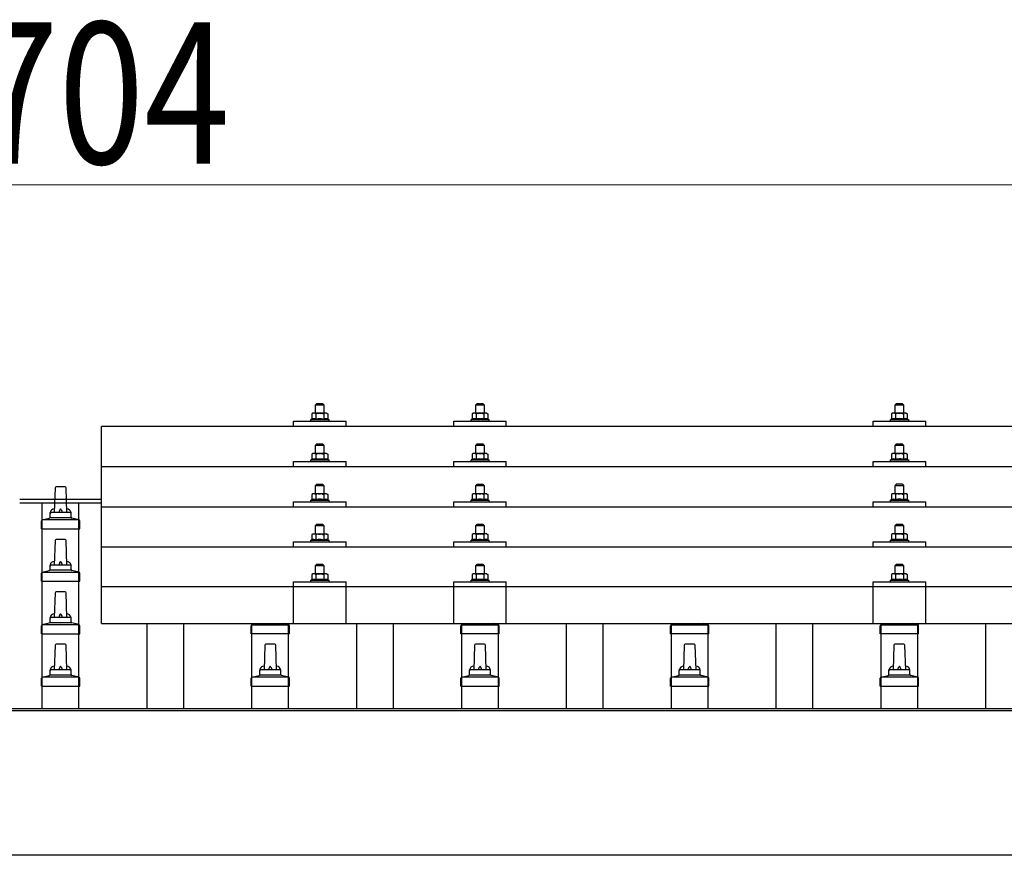
# Model space of a CAD drawing. Units: millimetres. Extents: x 0 to 25230, y 0 to 17820.
# Drawn here: x 4688 to 5627, y 5816 to 6613 of the extents above; entities that cross this region are included whole.
import ezdxf

# ---------------------------------------------------------------- set-up
doc = ezdxf.new("R2010")
doc.units = ezdxf.units.MM
for name, color, linetype, lineweight in [('YKK_13', 4, 'Continuous', 30), ('YKK_A1', 4, 'Continuous', 30), ('YKK_D', 6, 'Continuous', 13)]:
    doc.layers.add(name, color=color, linetype=linetype, lineweight=lineweight)
doc.styles.add('text-b', font='extslim2.shx', dxfattribs={"width": 0.8, "bigfont": 'extfont2.shx'})

msp = doc.modelspace()

# ---------------------------------------------------------------- linework, layer by layer
at = {"layer": 'YKK_13'}
for p, q in [((4971.62, 6246.48), (4970.62, 6245.48)), ((4970.62, 6245.48), (4978.62, 6245.48)), ((4970.62, 6237.48), (4970.62, 6245.48)), ((4977.62, 6246.48), (4971.62, 6246.48)), ((4977.62, 6246.48), (4978.62, 6245.48)), ((4978.62, 6245.48), (4978.62, 6237.48)), ((5124.42, 6246.5), (5123.42, 6245.5)), ((5123.42, 6245.5), (5131.42, 6245.5)), ((5123.42, 6237.5), (5123.42, 6245.5)), ((5130.42, 6246.5), (5124.42, 6246.5)), ((5130.42, 6246.5), (5131.42, 6245.5)), ((5131.42, 6245.5), (5131.42, 6237.5)), ((5524.42, 6246.57), (5523.42, 6245.57)), ((5523.42, 6245.57), (5531.42, 6245.57)), ((5523.42, 6237.57), (5523.42, 6245.57)), ((5530.42, 6246.57), (5524.42, 6246.57)), ((5530.42, 6246.57), (5531.42, 6245.57)), ((5531.42, 6245.57), (5531.42, 6237.57)), ((4968.12, 6237.48), (4967.12, 6236.9)), ((4967.73, 6237.22), (4967.12, 6236.9)), ((4967.12, 6236.9), (4967.12, 6231.89)), ((4981.12, 6237.48), (4968.12, 6237.48)), ((4970.87, 6236.9), (4970.24, 6237.22)), ((4970.87, 6236.9), (4971.58, 6237.09)), ((4970.87, 6236.9), (4970.87, 6231.89)), ((4973.53, 6237.43), (4974.62, 6237.48)), ((4974.62, 6237.48), (4975.39, 6237.46)), ((4977.34, 6237.17), (4978.37, 6236.9)), ((4978.37, 6236.9), (4979.01, 6237.22)), ((4978.37, 6236.9), (4978.37, 6231.89)), ((4981.12, 6237.48), (4982.13, 6236.9)), ((4981.52, 6237.22), (4982.13, 6236.9)), ((4982.13, 6236.9), (4982.13, 6231.89)), ((5120.92, 6237.5), (5119.91, 6236.92)), ((5120.52, 6237.25), (5119.91, 6236.92)), ((5119.91, 6236.92), (5119.91, 6231.91)), ((5133.92, 6237.5), (5120.92, 6237.5)), ((5123.66, 6236.92), (5123.03, 6237.25)), ((5123.66, 6236.92), (5124.38, 6237.12)), ((5123.66, 6236.92), (5123.66, 6231.91)), ((5126.32, 6237.46), (5127.42, 6237.5)), ((5127.42, 6237.5), (5128.19, 6237.48)), ((5130.14, 6237.19), (5131.17, 6236.92)), ((5131.17, 6236.92), (5131.8, 6237.25)), ((5131.17, 6236.92), (5131.17, 6231.91)), ((5133.92, 6237.5), (5134.92, 6236.92)), ((5134.31, 6237.25), (5134.92, 6236.92)), ((5134.92, 6236.92), (5134.92, 6231.91)), ((5520.92, 6237.57), (5519.91, 6236.99)), ((5520.52, 6237.31), (5519.91, 6236.99)), ((5519.91, 6236.99), (5519.91, 6231.98)), ((5533.92, 6237.57), (5520.92, 6237.57)), ((5523.66, 6236.99), (5523.03, 6237.31)), ((5523.66, 6236.99), (5524.38, 6237.18)), ((5523.66, 6236.99), (5523.66, 6231.98)), ((5526.32, 6237.52), (5527.42, 6237.57)), ((5527.42, 6237.57), (5528.19, 6237.55)), ((5530.14, 6237.26), (5531.17, 6236.99)), ((5531.17, 6236.99), (5531.8, 6237.31)), ((5531.17, 6236.99), (5531.17, 6231.98)), ((5533.92, 6237.57), (5534.92, 6236.99)), ((5534.31, 6237.31), (5534.92, 6236.99)), ((5534.92, 6236.99), (5534.92, 6231.98)), ((4949.62, 6224.95), (4949.62, 6229.98)), ((4949.62, 6229.98), (4999.62, 6229.98)), ((4967.12, 6231.89), (4966.12, 6231.48)), ((4966.12, 6229.98), (4966.12, 6231.48)), ((4966.12, 6231.48), (4983.12, 6231.48)), ((4967.67, 6232.1), (4967.12, 6231.89)), ((4970.87, 6231.89), (4970.36, 6232.08)), ((4970.87, 6231.89), (4971.64, 6232.04)), ((4977.53, 6232.05), (4978.37, 6231.89)), ((4978.37, 6231.89), (4978.88, 6232.08)), ((4981.57, 6232.1), (4982.13, 6231.89)), ((4982.13, 6231.89), (4983.12, 6231.48)), ((4983.12, 6231.48), (4983.12, 6229.98)), ((4999.62, 6224.95), (4999.62, 6229.98)), ((5102.42, 6224.95), (5102.42, 6229.98)), ((5102.42, 6229.98), (5152.42, 6229.98)), ((5119.91, 6231.91), (5118.92, 6231.5)), ((5118.92, 6230), (5118.92, 6231.5)), ((5118.92, 6231.5), (5135.92, 6231.5)), ((5120.46, 6232.12), (5119.91, 6231.91)), ((5123.66, 6231.91), (5123.15, 6232.11)), ((5123.66, 6231.91), (5124.43, 6232.06)), ((5130.33, 6232.08), (5131.17, 6231.91)), ((5131.17, 6231.91), (5131.68, 6232.11)), ((5134.37, 6232.12), (5134.92, 6231.91)), ((5134.92, 6231.91), (5135.92, 6231.5)), ((5135.92, 6231.5), (5135.92, 6230)), ((5152.42, 6224.95), (5152.42, 6229.98)), ((5502.42, 6224.95), (5502.42, 6229.98)), ((5502.42, 6229.98), (5552.42, 6229.98)), ((5519.91, 6231.98), (5518.92, 6231.57)), ((5518.92, 6230.07), (5518.92, 6231.57)), ((5518.92, 6231.57), (5535.92, 6231.57)), ((5520.46, 6232.19), (5519.91, 6231.98)), ((5523.66, 6231.98), (5523.15, 6232.17)), ((5523.66, 6231.98), (5524.43, 6232.13)), ((5530.33, 6232.14), (5531.17, 6231.98)), ((5531.17, 6231.98), (5531.68, 6232.17)), ((5534.37, 6232.19), (5534.92, 6231.98)), ((5534.92, 6231.98), (5535.92, 6231.57)), ((5535.92, 6231.57), (5535.92, 6230.07)), ((5552.42, 6224.95), (5552.42, 6229.98)), ((6488.42, 6224.95), (4766.42, 6224.95)), ((4766.42, 6037.08), (4766.42, 6224.95)), ((4971.62, 6208.06), (4970.62, 6207.06)), ((4970.62, 6207.06), (4978.62, 6207.06)), ((4970.62, 6199.06), (4970.62, 6207.06)), ((4977.62, 6208.06), (4971.62, 6208.06)), ((4977.62, 6208.06), (4978.62, 6207.06)), ((4978.62, 6207.06), (4978.62, 6199.06)), ((5124.42, 6208.09), (5123.42, 6207.09)), ((5123.42, 6207.09), (5131.42, 6207.09)), ((5123.42, 6199.09), (5123.42, 6207.09)), ((5130.42, 6208.09), (5124.42, 6208.09)), ((5130.42, 6208.09), (5131.42, 6207.09)), ((5131.42, 6207.09), (5131.42, 6199.09)), ((5524.42, 6208.15), (5523.42, 6207.15)), ((5523.42, 6207.15), (5531.42, 6207.15)), ((5523.42, 6199.15), (5523.42, 6207.15)), ((5530.42, 6208.15), (5524.42, 6208.15)), ((5530.42, 6208.15), (5531.42, 6207.15)), ((5531.42, 6207.15), (5531.42, 6199.15)), ((4968.12, 6199.06), (4967.12, 6198.48)), ((4967.73, 6198.81), (4967.12, 6198.48)), ((4967.12, 6198.48), (4967.12, 6193.47)), ((4981.12, 6199.06), (4968.12, 6199.06)), ((4970.87, 6198.48), (4970.24, 6198.81)), ((4970.87, 6198.48), (4971.58, 6198.68)), ((4970.87, 6198.48), (4970.87, 6193.47)), ((4973.53, 6199.02), (4974.62, 6199.06)), ((4974.62, 6199.06), (4975.39, 6199.04)), ((4977.34, 6198.75), (4978.37, 6198.48)), ((4978.37, 6198.48), (4979.01, 6198.81)), ((4978.37, 6198.48), (4978.37, 6193.47)), ((4981.12, 6199.06), (4982.13, 6198.48)), ((4981.52, 6198.81), (4982.13, 6198.48)), ((4982.13, 6198.48), (4982.13, 6193.47)), ((5120.92, 6199.09), (5119.91, 6198.51)), ((5120.52, 6198.83), (5119.91, 6198.51)), ((5119.91, 6198.51), (5119.91, 6193.5)), ((5133.92, 6199.09), (5120.92, 6199.09)), ((5123.66, 6198.51), (5123.03, 6198.83)), ((5123.66, 6198.51), (5124.38, 6198.7)), ((5123.66, 6198.51), (5123.66, 6193.5)), ((5126.32, 6199.04), (5127.42, 6199.09)), ((5127.42, 6199.09), (5128.19, 6199.07)), ((5130.14, 6198.78), (5131.17, 6198.51)), ((5131.17, 6198.51), (5131.8, 6198.83)), ((5131.17, 6198.51), (5131.17, 6193.5)), ((5133.92, 6199.09), (5134.92, 6198.51)), ((5134.31, 6198.83), (5134.92, 6198.51)), ((5134.92, 6198.51), (5134.92, 6193.5)), ((5520.92, 6199.15), (5519.91, 6198.57)), ((5520.52, 6198.9), (5519.91, 6198.57)), ((5519.91, 6198.57), (5519.91, 6193.56)), ((5533.92, 6199.15), (5520.92, 6199.15)), ((5523.66, 6198.57), (5523.03, 6198.9)), ((5523.66, 6198.57), (5524.38, 6198.76)), ((5523.66, 6198.57), (5523.66, 6193.56)), ((5526.32, 6199.11), (5527.42, 6199.15)), ((5527.42, 6199.15), (5528.19, 6199.13)), ((5530.14, 6198.84), (5531.17, 6198.57)), ((5531.17, 6198.57), (5531.8, 6198.9)), ((5531.17, 6198.57), (5531.17, 6193.56)), ((5533.92, 6199.15), (5534.92, 6198.57)), ((5534.31, 6198.9), (5534.92, 6198.57)), ((5534.92, 6198.57), (5534.92, 6193.56)), ((4949.62, 6186.53), (4949.62, 6191.56)), ((4949.62, 6191.56), (4999.62, 6191.56)), ((4967.12, 6193.47), (4966.12, 6193.06)), ((4966.12, 6191.56), (4966.12, 6193.06)), ((4966.12, 6193.06), (4983.12, 6193.06)), ((4967.67, 6193.68), (4967.12, 6193.47)), ((4970.87, 6193.47), (4970.36, 6193.67)), ((4970.87, 6193.47), (4971.64, 6193.62)), ((4977.53, 6193.64), (4978.37, 6193.47)), ((4978.37, 6193.47), (4978.88, 6193.67)), ((4981.57, 6193.68), (4982.13, 6193.47)), ((4982.13, 6193.47), (4983.12, 6193.06)), ((4983.12, 6193.06), (4983.12, 6191.56)), ((4999.62, 6186.53), (4999.62, 6191.56)), ((5102.42, 6186.53), (5102.42, 6191.56)), ((5102.42, 6191.56), (5152.42, 6191.56)), ((5119.91, 6193.5), (5118.92, 6193.09)), ((5118.92, 6191.59), (5118.92, 6193.09)), ((5118.92, 6193.09), (5135.92, 6193.09)), ((5120.46, 6193.71), (5119.91, 6193.5)), ((5123.66, 6193.5), (5123.15, 6193.69)), ((5123.66, 6193.5), (5124.43, 6193.65)), ((5130.33, 6193.66), (5131.17, 6193.5)), ((5131.17, 6193.5), (5131.68, 6193.69)), ((5134.37, 6193.71), (5134.92, 6193.5)), ((5134.92, 6193.5), (5135.92, 6193.09)), ((5135.92, 6193.09), (5135.92, 6191.59)), ((5152.42, 6186.53), (5152.42, 6191.56)), ((5502.42, 6186.53), (5502.42, 6191.56)), ((5502.42, 6191.56), (5552.42, 6191.56)), ((5519.91, 6193.56), (5518.92, 6193.15)), ((5518.92, 6191.65), (5518.92, 6193.15)), ((5518.92, 6193.15), (5535.92, 6193.15)), ((5520.46, 6193.77), (5519.91, 6193.56)), ((5523.66, 6193.56), (5523.15, 6193.76)), ((5523.66, 6193.56), (5524.43, 6193.71)), ((5530.33, 6193.72), (5531.17, 6193.56)), ((5531.17, 6193.56), (5531.68, 6193.76)), ((5534.37, 6193.77), (5534.92, 6193.56)), ((5534.92, 6193.56), (5535.92, 6193.15)), ((5535.92, 6193.15), (5535.92, 6191.65)), ((5552.42, 6186.53), (5552.42, 6191.56)), ((6488.42, 6186.53), (4766.42, 6186.53)), ((4971.62, 6169.72), (4970.62, 6168.72)), ((4977.62, 6169.72), (4971.62, 6169.72)), ((4977.62, 6169.72), (4978.62, 6168.72)), ((5124.42, 6169.74), (5123.42, 6168.74)), ((5130.42, 6169.74), (5124.42, 6169.74)), ((5130.42, 6169.74), (5131.42, 6168.74)), ((5524.42, 6169.8), (5523.42, 6168.8)), ((5530.42, 6169.8), (5524.42, 6169.8)), ((5530.42, 6169.8), (5531.42, 6168.8)), ((4722.14, 6166.28), (4721.42, 6142.75)), ((4731.69, 6167.25), (4723.14, 6167.25)), ((4733.42, 6142.75), (4732.69, 6166.28)), ((4968.12, 6160.72), (4967.12, 6160.14)), ((4967.73, 6160.46), (4967.12, 6160.14)), ((4967.12, 6160.14), (4967.12, 6155.13)), ((4981.12, 6160.72), (4968.12, 6160.72)), ((4970.87, 6160.14), (4970.24, 6160.46)), ((4970.62, 6168.72), (4978.62, 6168.72)), ((4970.62, 6160.72), (4970.62, 6168.72)), ((4970.87, 6160.14), (4971.58, 6160.33)), ((4970.87, 6160.14), (4970.87, 6155.13)), ((4973.53, 6160.67), (4974.62, 6160.72)), ((4974.62, 6160.72), (4975.39, 6160.7)), ((4977.34, 6160.41), (4978.37, 6160.14)), ((4978.37, 6160.14), (4979.01, 6160.46)), ((4978.37, 6160.14), (4978.37, 6155.13)), ((4978.62, 6168.72), (4978.62, 6160.72)), ((4981.12, 6160.72), (4982.13, 6160.14)), ((4981.52, 6160.46), (4982.13, 6160.14)), ((4982.13, 6160.14), (4982.13, 6155.13)), ((5120.92, 6160.74), (5119.91, 6160.16)), ((5120.52, 6160.49), (5119.91, 6160.16)), ((5119.91, 6160.16), (5119.91, 6155.15)), ((5133.92, 6160.74), (5120.92, 6160.74)), ((5123.66, 6160.16), (5123.03, 6160.49)), ((5123.42, 6168.74), (5131.42, 6168.74)), ((5123.42, 6160.74), (5123.42, 6168.74)), ((5123.66, 6160.16), (5124.38, 6160.36)), ((5123.66, 6160.16), (5123.66, 6155.15)), ((5126.32, 6160.7), (5127.42, 6160.74)), ((5127.42, 6160.74), (5128.19, 6160.72)), ((5130.14, 6160.43), (5131.17, 6160.16)), ((5131.17, 6160.16), (5131.8, 6160.49)), ((5131.17, 6160.16), (5131.17, 6155.15)), ((5131.42, 6168.74), (5131.42, 6160.74)), ((5133.92, 6160.74), (5134.92, 6160.16)), ((5134.31, 6160.49), (5134.92, 6160.16)), ((5134.92, 6160.16), (5134.92, 6155.15)), ((5520.92, 6160.8), (5519.91, 6160.22)), ((5520.52, 6160.55), (5519.91, 6160.22)), ((5519.91, 6160.22), (5519.91, 6155.22)), ((5533.92, 6160.8), (5520.92, 6160.8)), ((5523.66, 6160.22), (5523.03, 6160.55)), ((5523.42, 6168.8), (5531.42, 6168.8)), ((5523.42, 6160.8), (5523.42, 6168.8)), ((5523.66, 6160.22), (5524.38, 6160.42)), ((5523.66, 6160.22), (5523.66, 6155.22)), ((5526.32, 6160.76), (5527.42, 6160.8)), ((5527.42, 6160.8), (5528.19, 6160.78)), ((5530.14, 6160.5), (5531.17, 6160.22)), ((5531.17, 6160.22), (5531.8, 6160.55)), ((5531.17, 6160.22), (5531.17, 6155.22)), ((5531.42, 6168.8), (5531.42, 6160.8)), ((5533.92, 6160.8), (5534.92, 6160.22)), ((5534.31, 6160.55), (5534.92, 6160.22)), ((5534.92, 6160.22), (5534.92, 6155.22)), ((4949.62, 6148.19), (4949.62, 6153.22)), ((4949.62, 6153.22), (4999.62, 6153.22)), ((4967.12, 6155.13), (4966.12, 6154.72)), ((4966.12, 6153.22), (4966.12, 6154.72)), ((4966.12, 6154.72), (4983.12, 6154.72)), ((4967.67, 6155.34), (4967.12, 6155.13)), ((4970.87, 6155.13), (4970.36, 6155.32)), ((4970.87, 6155.13), (4971.64, 6155.28)), ((4977.53, 6155.29), (4978.37, 6155.13)), ((4978.37, 6155.13), (4978.88, 6155.32)), ((4981.57, 6155.34), (4982.13, 6155.13)), ((4982.13, 6155.13), (4983.12, 6154.72)), ((4983.12, 6154.72), (4983.12, 6153.22)), ((4999.62, 6148.19), (4999.62, 6153.22)), ((5102.42, 6148.19), (5102.42, 6153.22)), ((5102.42, 6153.22), (5152.42, 6153.22)), ((5119.91, 6155.15), (5118.92, 6154.74)), ((5118.92, 6153.24), (5118.92, 6154.74)), ((5118.92, 6154.74), (5135.92, 6154.74)), ((5120.46, 6155.36), (5119.91, 6155.15)), ((5123.66, 6155.15), (5123.15, 6155.35)), ((5123.66, 6155.15), (5124.43, 6155.3)), ((5130.33, 6155.32), (5131.17, 6155.15)), ((5131.17, 6155.15), (5131.68, 6155.35)), ((5134.37, 6155.36), (5134.92, 6155.15)), ((5134.92, 6155.15), (5135.92, 6154.74)), ((5135.92, 6154.74), (5135.92, 6153.24)), ((5152.42, 6148.19), (5152.42, 6153.22)), ((5502.42, 6148.19), (5502.42, 6153.22)), ((5502.42, 6153.22), (5552.42, 6153.22)), ((5519.91, 6155.22), (5518.92, 6154.8)), ((5518.92, 6153.3), (5518.92, 6154.8)), ((5518.92, 6154.8), (5535.92, 6154.8)), ((5520.46, 6155.42), (5519.91, 6155.22)), ((5523.66, 6155.22), (5523.15, 6155.41)), ((5523.66, 6155.22), (5524.43, 6155.37)), ((5530.33, 6155.38), (5531.17, 6155.22)), ((5531.17, 6155.22), (5531.68, 6155.41)), ((5534.37, 6155.42), (5534.92, 6155.22)), ((5534.92, 6155.22), (5535.92, 6154.8)), ((5535.92, 6154.8), (5535.92, 6153.3)), ((5552.42, 6148.19), (5552.42, 6153.22)), ((4717.42, 6138.54), (4717.42, 6142.75)), ((4736.42, 6142.75), (4718.42, 6142.75)), ((4737.42, 6138.54), (4737.42, 6142.75)), ((4766.42, 6148.19), (6488.42, 6148.19)), ((4709.17, 6127.25), (4709.17, 6134.96)), ((4745.28, 6135.75), (4709.55, 6135.75)), ((4709.93, 6135.94), (4716.65, 6137.57)), ((4737.8, 6137.75), (4717.03, 6137.75)), ((4744.9, 6135.94), (4738.18, 6137.57)), ((4745.67, 6127.25), (4745.67, 6134.96)), ((4709.17, 6127.25), (4745.67, 6127.25)), ((4968.12, 6122.37), (4967.12, 6121.79)), ((4981.12, 6122.37), (4968.12, 6122.37)), ((4971.62, 6131.37), (4970.62, 6130.37)), ((4970.62, 6130.37), (4978.62, 6130.37)), ((4970.62, 6122.37), (4970.62, 6130.37)), ((4977.62, 6131.37), (4971.62, 6131.37)), ((4973.53, 6122.33), (4974.62, 6122.37)), ((4974.62, 6122.37), (4975.39, 6122.35)), ((4977.62, 6131.37), (4978.62, 6130.37)), ((4978.62, 6130.37), (4978.62, 6122.37)), ((4981.12, 6122.37), (4982.13, 6121.79)), ((5120.92, 6122.4), (5119.91, 6121.81)), ((5133.92, 6122.4), (5120.92, 6122.4)), ((5124.42, 6131.4), (5123.42, 6130.4)), ((5123.42, 6130.4), (5131.42, 6130.4)), ((5123.42, 6122.4), (5123.42, 6130.4)), ((5130.42, 6131.4), (5124.42, 6131.4)), ((5126.32, 6122.35), (5127.42, 6122.4)), ((5127.42, 6122.4), (5128.19, 6122.38)), ((5130.42, 6131.4), (5131.42, 6130.4)), ((5131.42, 6130.4), (5131.42, 6122.4)), ((5133.92, 6122.4), (5134.92, 6121.81)), ((5520.92, 6122.46), (5519.91, 6121.88)), ((5533.92, 6122.46), (5520.92, 6122.46)), ((5524.42, 6131.46), (5523.42, 6130.46)), ((5523.42, 6130.46), (5531.42, 6130.46)), ((5523.42, 6122.46), (5523.42, 6130.46)), ((5530.42, 6131.46), (5524.42, 6131.46)), ((5526.32, 6122.42), (5527.42, 6122.46)), ((5527.42, 6122.46), (5528.19, 6122.44)), ((5530.42, 6131.46), (5531.42, 6130.46)), ((5531.42, 6130.46), (5531.42, 6122.46)), ((5533.92, 6122.46), (5534.92, 6121.88)), ((4722.14, 6116.28), (4721.42, 6092.75)), ((4731.69, 6117.25), (4723.14, 6117.25)), ((4733.42, 6092.75), (4732.69, 6116.28)), ((4949.62, 6109.84), (4949.62, 6114.87)), ((4949.62, 6114.87), (4999.62, 6114.87)), ((4967.12, 6116.78), (4966.12, 6116.37)), ((4966.12, 6114.87), (4966.12, 6116.37)), ((4966.12, 6116.37), (4983.12, 6116.37)), ((4967.73, 6122.12), (4967.12, 6121.79)), ((4967.12, 6121.79), (4967.12, 6116.78)), ((4967.67, 6116.99), (4967.12, 6116.78)), ((4970.87, 6121.79), (4970.24, 6122.12)), ((4970.87, 6116.78), (4970.36, 6116.98)), ((4970.87, 6121.79), (4971.58, 6121.99)), ((4970.87, 6121.79), (4970.87, 6116.78)), ((4970.87, 6116.78), (4971.64, 6116.93)), ((4977.34, 6122.06), (4978.37, 6121.79)), ((4977.53, 6116.95), (4978.37, 6116.78)), ((4978.37, 6121.79), (4979.01, 6122.12)), ((4978.37, 6121.79), (4978.37, 6116.78)), ((4978.37, 6116.78), (4978.88, 6116.98)), ((4981.52, 6122.12), (4982.13, 6121.79)), ((4981.57, 6116.99), (4982.13, 6116.78)), ((4982.13, 6121.79), (4982.13, 6116.78)), ((4982.13, 6116.78), (4983.12, 6116.37)), ((4983.12, 6116.37), (4983.12, 6114.87)), ((4999.62, 6109.84), (4999.62, 6114.87)), ((5102.42, 6109.84), (5102.42, 6114.87)), ((5102.42, 6114.87), (5152.42, 6114.87)), ((5119.91, 6116.81), (5118.92, 6116.4)), ((5118.92, 6114.9), (5118.92, 6116.4)), ((5118.92, 6116.4), (5135.92, 6116.4)), ((5120.52, 6122.14), (5119.91, 6121.81)), ((5119.91, 6121.81), (5119.91, 6116.81)), ((5120.46, 6117.02), (5119.91, 6116.81)), ((5123.66, 6121.81), (5123.03, 6122.14)), ((5123.66, 6116.81), (5123.15, 6117)), ((5123.66, 6121.81), (5124.38, 6122.01)), ((5123.66, 6121.81), (5123.66, 6116.81)), ((5123.66, 6116.81), (5124.43, 6116.96)), ((5130.14, 6122.09), (5131.17, 6121.81)), ((5130.33, 6116.97), (5131.17, 6116.81)), ((5131.17, 6121.81), (5131.8, 6122.14)), ((5131.17, 6121.81), (5131.17, 6116.81)), ((5131.17, 6116.81), (5131.68, 6117)), ((5134.31, 6122.14), (5134.92, 6121.81)), ((5134.37, 6117.02), (5134.92, 6116.81)), ((5134.92, 6121.81), (5134.92, 6116.81)), ((5134.92, 6116.81), (5135.92, 6116.4)), ((5135.92, 6116.4), (5135.92, 6114.9)), ((5152.42, 6109.84), (5152.42, 6114.87)), ((5502.42, 6109.84), (5502.42, 6114.87)), ((5502.42, 6114.87), (5552.42, 6114.87)), ((5519.91, 6116.87), (5518.92, 6116.46)), ((5518.92, 6114.96), (5518.92, 6116.46)), ((5518.92, 6116.46), (5535.92, 6116.46)), ((5520.52, 6122.2), (5519.91, 6121.88)), ((5519.91, 6121.88), (5519.91, 6116.87)), ((5520.46, 6117.08), (5519.91, 6116.87)), ((5523.66, 6121.88), (5523.03, 6122.21)), ((5523.66, 6116.87), (5523.15, 6117.07)), ((5523.66, 6121.88), (5524.38, 6122.07)), ((5523.66, 6121.88), (5523.66, 6116.87)), ((5523.66, 6116.87), (5524.43, 6117.02)), ((5530.14, 6122.15), (5531.17, 6121.88)), ((5530.33, 6117.03), (5531.17, 6116.87)), ((5531.17, 6121.88), (5531.8, 6122.21)), ((5531.17, 6121.88), (5531.17, 6116.87)), ((5531.17, 6116.87), (5531.68, 6117.07)), ((5534.31, 6122.2), (5534.92, 6121.88)), ((5534.37, 6117.08), (5534.92, 6116.87)), ((5534.92, 6121.88), (5534.92, 6116.87)), ((5534.92, 6116.87), (5535.92, 6116.46)), ((5535.92, 6116.46), (5535.92, 6114.96)), ((5552.42, 6109.84), (5552.42, 6114.87)), ((6488.42, 6109.84), (4766.42, 6109.84)), ((4709.17, 6077.25), (4709.17, 6084.96)), ((4745.28, 6085.75), (4709.55, 6085.75)), ((4709.93, 6085.94), (4716.65, 6087.57)), ((4737.8, 6087.75), (4717.03, 6087.75)), ((4717.42, 6088.54), (4717.42, 6092.75)), ((4736.42, 6092.75), (4718.42, 6092.75)), ((4737.42, 6088.54), (4737.42, 6092.75)), ((4744.9, 6085.94), (4738.18, 6087.57)), ((4745.67, 6077.25), (4745.67, 6084.96)), ((4971.62, 6093.29), (4970.62, 6092.29)), ((4970.62, 6092.29), (4978.62, 6092.29)), ((4970.62, 6084.29), (4970.62, 6092.29)), ((4977.62, 6093.29), (4971.62, 6093.29)), ((4977.62, 6093.29), (4978.62, 6092.29)), ((4978.62, 6092.29), (4978.62, 6084.29)), ((5124.42, 6093.31), (5123.42, 6092.31)), ((5123.42, 6092.31), (5131.42, 6092.31)), ((5123.42, 6084.31), (5123.42, 6092.31)), ((5130.42, 6093.31), (5124.42, 6093.31)), ((5130.42, 6093.31), (5131.42, 6092.31)), ((5131.42, 6092.31), (5131.42, 6084.31)), ((5524.42, 6093.37), (5523.42, 6092.37)), ((5523.42, 6092.37), (5531.42, 6092.37)), ((5523.42, 6084.37), (5523.42, 6092.37)), ((5530.42, 6093.37), (5524.42, 6093.37)), ((5530.42, 6093.37), (5531.42, 6092.37)), ((5531.42, 6092.37), (5531.42, 6084.37)), ((4709.17, 6077.25), (4745.67, 6077.25)), ((4949.62, 6037.08), (4949.62, 6076.79)), ((4949.62, 6076.79), (4999.62, 6076.79)), ((4967.12, 6078.7), (4966.12, 6078.29)), ((4966.12, 6076.79), (4966.12, 6078.29)), ((4966.12, 6078.29), (4983.12, 6078.29)), ((4968.12, 6084.29), (4967.12, 6083.7)), ((4967.73, 6084.03), (4967.12, 6083.7)), ((4967.12, 6083.7), (4967.12, 6078.7)), ((4967.67, 6078.91), (4967.12, 6078.7)), ((4981.12, 6084.29), (4968.12, 6084.29)), ((4970.87, 6083.7), (4970.24, 6084.03)), ((4970.87, 6078.7), (4970.36, 6078.89)), ((4970.87, 6083.7), (4971.58, 6083.9)), ((4970.87, 6083.7), (4970.87, 6078.7)), ((4970.87, 6078.7), (4971.64, 6078.85)), ((4973.53, 6084.24), (4974.62, 6084.29)), ((4974.62, 6084.29), (4975.39, 6084.27)), ((4977.34, 6083.98), (4978.37, 6083.7)), ((4977.53, 6078.86), (4978.37, 6078.7)), ((4978.37, 6083.7), (4979.01, 6084.03)), ((4978.37, 6083.7), (4978.37, 6078.7)), ((4978.37, 6078.7), (4978.88, 6078.89)), ((4981.12, 6084.29), (4982.13, 6083.7)), ((4981.52, 6084.03), (4982.13, 6083.7)), ((4981.57, 6078.91), (4982.13, 6078.7)), ((4982.13, 6083.7), (4982.13, 6078.7)), ((4982.13, 6078.7), (4983.12, 6078.29)), ((4983.12, 6078.29), (4983.12, 6076.79)), ((4999.63, 6037.08), (4999.62, 6076.79)), ((5102.42, 6037.08), (5102.42, 6076.79)), ((5102.42, 6076.79), (5152.42, 6076.79)), ((5119.91, 6078.72), (5118.92, 6078.31)), ((5118.92, 6076.81), (5118.92, 6078.31)), ((5118.92, 6078.31), (5135.92, 6078.31)), ((5120.92, 6084.31), (5119.91, 6083.73)), ((5120.52, 6084.06), (5119.91, 6083.73)), ((5119.91, 6083.73), (5119.91, 6078.72)), ((5120.46, 6078.93), (5119.91, 6078.72)), ((5133.92, 6084.31), (5120.92, 6084.31)), ((5123.66, 6083.73), (5123.03, 6084.06)), ((5123.66, 6078.72), (5123.15, 6078.92)), ((5123.66, 6083.73), (5124.38, 6083.92)), ((5123.66, 6083.73), (5123.66, 6078.72)), ((5123.66, 6078.72), (5124.43, 6078.87)), ((5126.32, 6084.27), (5127.42, 6084.31)), ((5127.42, 6084.31), (5128.19, 6084.29)), ((5130.14, 6084), (5131.17, 6083.73)), ((5130.33, 6078.88), (5131.17, 6078.72)), ((5131.17, 6083.73), (5131.8, 6084.06)), ((5131.17, 6083.73), (5131.17, 6078.72)), ((5131.17, 6078.72), (5131.68, 6078.92)), ((5133.92, 6084.31), (5134.92, 6083.73)), ((5134.31, 6084.06), (5134.92, 6083.73)), ((5134.37, 6078.93), (5134.92, 6078.72)), ((5134.92, 6083.73), (5134.92, 6078.72)), ((5134.92, 6078.72), (5135.92, 6078.31)), ((5135.92, 6078.31), (5135.92, 6076.81)), ((5152.42, 6037.08), (5152.42, 6076.79)), ((5502.42, 6037.08), (5502.42, 6076.79)), ((5502.42, 6076.79), (5552.42, 6076.79)), ((5519.91, 6078.79), (5518.92, 6078.37)), ((5518.92, 6076.87), (5518.92, 6078.37)), ((5518.92, 6078.37), (5535.92, 6078.37)), ((5520.92, 6084.37), (5519.91, 6083.79)), ((5520.52, 6084.12), (5519.91, 6083.79)), ((5519.91, 6083.79), (5519.91, 6078.79)), ((5520.46, 6078.99), (5519.91, 6078.79)), ((5533.92, 6084.37), (5520.92, 6084.37)), ((5523.66, 6083.79), (5523.03, 6084.12)), ((5523.66, 6078.79), (5523.15, 6078.98)), ((5523.66, 6083.79), (5524.38, 6083.99)), ((5523.66, 6083.79), (5523.66, 6078.79)), ((5523.66, 6078.79), (5524.43, 6078.94)), ((5526.32, 6084.33), (5527.42, 6084.37)), ((5527.42, 6084.37), (5528.19, 6084.35)), ((5530.14, 6084.07), (5531.17, 6083.79)), ((5530.33, 6078.95), (5531.17, 6078.79)), ((5531.17, 6083.79), (5531.8, 6084.12)), ((5531.17, 6083.79), (5531.17, 6078.79)), ((5531.17, 6078.79), (5531.68, 6078.98)), ((5533.92, 6084.37), (5534.92, 6083.79)), ((5534.31, 6084.12), (5534.92, 6083.79)), ((5534.37, 6078.99), (5534.92, 6078.79)), ((5534.92, 6083.79), (5534.92, 6078.79)), ((5534.92, 6078.79), (5535.92, 6078.37)), ((5535.92, 6078.37), (5535.92, 6076.87)), ((5552.42, 6037.08), (5552.42, 6076.79)), ((4722.14, 6066.28), (4721.42, 6042.75)), ((4731.69, 6067.25), (4723.14, 6067.25)), ((4733.42, 6042.75), (4732.69, 6066.28)), ((6488.42, 6072.08), (4766.42, 6072.08)), ((4717.42, 6038.54), (4717.42, 6042.75)), ((4736.42, 6042.75), (4718.42, 6042.75)), ((4737.42, 6038.54), (4737.42, 6042.75)), ((4709.17, 6027.25), (4709.17, 6034.96)), ((4745.28, 6035.75), (4709.55, 6035.75)), ((4709.93, 6035.94), (4716.65, 6037.57)), ((4737.8, 6037.75), (4717.03, 6037.75)), ((4744.9, 6035.94), (4738.18, 6037.57)), ((4745.67, 6027.25), (4745.67, 6034.96)), ((4766.42, 6037.08), (6488.42, 6037.08)), ((4909.17, 6027.25), (4909.17, 6034.96)), ((4909.55, 6035.75), (4945.28, 6035.75)), ((4909.93, 6035.94), (4914.66, 6037.08)), ((4944.9, 6035.94), (4940.18, 6037.08)), ((4945.67, 6027.25), (4945.67, 6034.96)), ((5109.17, 6027.25), (5109.17, 6034.96)), ((5109.55, 6035.75), (5145.28, 6035.75)), ((5109.93, 6035.94), (5114.66, 6037.08)), ((5144.9, 6035.94), (5140.18, 6037.08)), ((5145.67, 6027.25), (5145.67, 6034.96)), ((5309.17, 6027.25), (5309.17, 6034.96)), ((5309.55, 6035.75), (5345.28, 6035.75)), ((5309.93, 6035.94), (5314.66, 6037.08)), ((5344.9, 6035.94), (5340.18, 6037.08)), ((5345.67, 6027.25), (5345.67, 6034.96)), ((5509.17, 6027.25), (5509.17, 6034.96)), ((5509.55, 6035.75), (5545.28, 6035.75)), ((5509.93, 6035.94), (5514.66, 6037.08)), ((5544.9, 6035.94), (5540.18, 6037.08)), ((5545.67, 6027.25), (5545.67, 6034.96)), ((4709.17, 6027.25), (4745.67, 6027.25)), ((4945.67, 6027.25), (4909.17, 6027.25)), ((5145.67, 6027.25), (5109.17, 6027.25)), ((5345.67, 6027.25), (5309.17, 6027.25)), ((5545.67, 6027.25), (5509.17, 6027.25)), ((4722.14, 6016.28), (4721.42, 5992.75)), ((4731.69, 6017.25), (4723.14, 6017.25)), ((4733.42, 5992.75), (4732.69, 6016.28)), ((4922.14, 6016.28), (4921.42, 5992.75)), ((4931.69, 6017.25), (4923.14, 6017.25)), ((4933.42, 5992.75), (4932.69, 6016.28)), ((5122.14, 6016.28), (5121.42, 5992.75)), ((5131.69, 6017.25), (5123.14, 6017.25)), ((5133.42, 5992.75), (5132.69, 6016.28)), ((5322.14, 6016.28), (5321.42, 5992.75)), ((5331.69, 6017.25), (5323.14, 6017.25)), ((5333.42, 5992.75), (5332.69, 6016.28)), ((5522.14, 6016.28), (5521.42, 5992.75)), ((5531.69, 6017.25), (5523.14, 6017.25)), ((5533.42, 5992.75), (5532.69, 6016.28)), ((4717.42, 5988.54), (4717.42, 5992.75)), ((4736.42, 5992.75), (4718.42, 5992.75)), ((4737.42, 5988.54), (4737.42, 5992.75)), ((4917.42, 5988.54), (4917.42, 5992.75)), ((4936.42, 5992.75), (4918.42, 5992.75)), ((4937.42, 5988.54), (4937.42, 5992.75)), ((5117.42, 5988.54), (5117.42, 5992.75)), ((5136.42, 5992.75), (5118.42, 5992.75)), ((5137.42, 5988.54), (5137.42, 5992.75)), ((5317.42, 5988.54), (5317.42, 5992.75)), ((5336.42, 5992.75), (5318.42, 5992.75)), ((5337.42, 5988.54), (5337.42, 5992.75)), ((5517.42, 5988.54), (5517.42, 5992.75)), ((5536.42, 5992.75), (5518.42, 5992.75)), ((5537.42, 5988.54), (5537.42, 5992.75)), ((4709.17, 5977.25), (4709.17, 5984.96)), ((4745.28, 5985.75), (4709.55, 5985.75)), ((4709.93, 5985.94), (4716.65, 5987.57)), ((4737.8, 5987.75), (4717.03, 5987.75)), ((4744.9, 5985.94), (4738.18, 5987.57)), ((4745.67, 5977.25), (4745.67, 5984.96)), ((4909.17, 5977.25), (4909.17, 5984.96)), ((4945.28, 5985.75), (4909.55, 5985.75)), ((4909.93, 5985.94), (4916.65, 5987.57)), ((4937.8, 5987.75), (4917.03, 5987.75)), ((4944.9, 5985.94), (4938.18, 5987.57)), ((4945.67, 5977.25), (4945.67, 5984.96)), ((5109.17, 5977.25), (5109.17, 5984.96)), ((5145.28, 5985.75), (5109.55, 5985.75)), ((5109.93, 5985.94), (5116.65, 5987.57)), ((5137.8, 5987.75), (5117.03, 5987.75)), ((5144.9, 5985.94), (5138.18, 5987.57)), ((5145.67, 5977.25), (5145.67, 5984.96)), ((5309.17, 5977.25), (5309.17, 5984.96)), ((5345.28, 5985.75), (5309.55, 5985.75)), ((5309.93, 5985.94), (5316.65, 5987.57)), ((5337.8, 5987.75), (5317.03, 5987.75)), ((5344.9, 5985.94), (5338.18, 5987.57)), ((5345.67, 5977.25), (5345.67, 5984.96)), ((5509.17, 5977.25), (5509.17, 5984.96)), ((5545.28, 5985.75), (5509.55, 5985.75)), ((5509.93, 5985.94), (5516.65, 5987.57)), ((5537.8, 5987.75), (5517.03, 5987.75)), ((5544.9, 5985.94), (5538.18, 5987.57)), ((5545.67, 5977.25), (5545.67, 5984.96)), ((4709.17, 5977.25), (4745.67, 5977.25)), ((4909.17, 5977.25), (4945.67, 5977.25)), ((5109.17, 5977.25), (5145.67, 5977.25)), ((5309.17, 5977.25), (5345.67, 5977.25)), ((5509.17, 5977.25), (5545.67, 5977.25))]:
    msp.add_line(p, q, dxfattribs=at)
for centre, radius, start, end in [((4968.99, 6234.27), 3.21, 67.05957, 113.02699), ((4974.48, 6226.27), 11.2, 94.90169, 105.01379), ((4974.69, 6225.96), 11.52, 76.67416, 86.48231), ((4980.26, 6234.27), 3.21, 66.97301, 112.94043), ((5121.78, 6234.29), 3.21, 67.05957, 113.02699), ((5127.28, 6226.3), 11.2, 94.90169, 105.01379), ((5127.48, 6225.99), 11.52, 76.67416, 86.48231), ((5133.05, 6234.29), 3.21, 66.97301, 112.94043), ((5521.78, 6234.35), 3.21, 67.05957, 113.02699), ((5527.28, 6226.36), 11.2, 94.90169, 105.01379), ((5527.48, 6226.05), 11.52, 76.67416, 86.48231), ((5533.05, 6234.35), 3.21, 66.97301, 112.94043), ((4968.99, 6228.07), 4.24, 71.22714, 108.2137), ((4974.62, 6215.48), 16.83, 80.0406, 100.21913), ((4980.25, 6228.07), 4.24, 71.7863, 108.77286), ((5121.79, 6228.09), 4.24, 71.22714, 108.2137), ((5127.42, 6215.5), 16.83, 80.0406, 100.21913), ((5133.04, 6228.09), 4.24, 71.7863, 108.77286), ((5521.79, 6228.16), 4.24, 71.22714, 108.2137), ((5527.42, 6215.57), 16.83, 80.0406, 100.21913), ((5533.04, 6228.16), 4.24, 71.7863, 108.77286), ((4968.99, 6195.85), 3.21, 67.05957, 113.02699), ((4974.48, 6187.86), 11.2, 94.90169, 105.01379), ((4974.69, 6187.55), 11.52, 76.67416, 86.48231), ((4980.26, 6195.85), 3.21, 66.97301, 112.94043), ((5121.78, 6195.87), 3.21, 67.05957, 113.02699), ((5127.28, 6187.88), 11.2, 94.90169, 105.01379), ((5127.48, 6187.57), 11.52, 76.67416, 86.48231), ((5133.05, 6195.87), 3.21, 66.97301, 112.94043), ((5521.78, 6195.94), 3.21, 67.05957, 113.02699), ((5527.28, 6187.95), 11.2, 94.90169, 105.01379), ((5527.48, 6187.64), 11.52, 76.67416, 86.48231), ((5533.05, 6195.94), 3.21, 66.97301, 112.94043), ((4968.99, 6189.65), 4.24, 71.22714, 108.2137), ((4974.62, 6177.06), 16.83, 80.0406, 100.21913), ((4980.25, 6189.65), 4.24, 71.7863, 108.77286), ((5121.79, 6189.68), 4.24, 71.22714, 108.2137), ((5127.42, 6177.09), 16.83, 80.0406, 100.21913), ((5133.04, 6189.68), 4.24, 71.7863, 108.77286), ((5521.79, 6189.74), 4.24, 71.22714, 108.2137), ((5527.42, 6177.15), 16.83, 80.0406, 100.21913), ((5533.04, 6189.74), 4.24, 71.7863, 108.77286), ((4723.14, 6166.25), 1, 90, 178.60509), ((4731.69, 6166.25), 1, 1.39491, 90), ((4968.99, 6157.51), 3.21, 67.05957, 113.02699), ((4974.48, 6149.51), 11.2, 94.90169, 105.01379), ((4974.69, 6149.2), 11.52, 76.67416, 86.48231), ((4980.26, 6157.51), 3.21, 66.97301, 112.94043), ((5121.78, 6157.53), 3.21, 67.05957, 113.02699), ((5127.28, 6149.54), 11.2, 94.90169, 105.01379), ((5127.48, 6149.23), 11.52, 76.67416, 86.48231), ((5133.05, 6157.53), 3.21, 66.97301, 112.94043), ((5521.78, 6157.59), 3.21, 67.05957, 113.02699), ((5527.28, 6149.6), 11.2, 94.90169, 105.01379), ((5527.48, 6149.29), 11.52, 76.67416, 86.48231), ((5533.05, 6157.59), 3.21, 66.97301, 112.94043), ((4968.99, 6151.31), 4.24, 71.22714, 108.2137), ((4974.62, 6138.72), 16.83, 80.0406, 100.21913), ((4980.25, 6151.31), 4.24, 71.7863, 108.77286), ((5121.79, 6151.33), 4.24, 71.22714, 108.2137), ((5127.42, 6138.74), 16.83, 80.0406, 100.21913), ((5133.04, 6151.33), 4.24, 71.7863, 108.77286), ((5521.79, 6151.4), 4.24, 71.22714, 108.2137), ((5527.42, 6138.81), 16.83, 80.0406, 100.21913), ((5533.04, 6151.4), 4.24, 71.7863, 108.77286), ((4721.5, 6142.12), 4.13, 90, 171.17633), ((4718.42, 6141.75), 1, 90, 180), ((4730.75, 6142.75), 4.83, 133.60282, 180), ((4724.08, 6142.75), 4.83, 0, 46.39718), ((4733.33, 6142.12), 4.13, 8.82367, 90), ((4736.42, 6141.75), 1, 0, 90), ((4710.17, 6134.96), 1, 103.62699, 180), ((4716.42, 6138.54), 1, 283.62699, 0), ((4738.42, 6138.54), 1, 180, 256.37301), ((4744.67, 6134.96), 1, 0, 76.37301), ((4968.99, 6119.16), 3.21, 67.05957, 113.02699), ((4974.48, 6111.17), 11.2, 94.90169, 105.01379), ((4974.69, 6110.86), 11.52, 76.67416, 86.48231), ((4980.26, 6119.16), 3.21, 66.97301, 112.94043), ((5121.78, 6119.18), 3.21, 67.05957, 113.02699), ((5127.28, 6111.19), 11.2, 94.90169, 105.01379), ((5127.48, 6110.88), 11.52, 76.67416, 86.48231), ((5133.05, 6119.18), 3.21, 66.97301, 112.94043), ((5521.78, 6119.25), 3.21, 67.05957, 113.02699), ((5527.28, 6111.26), 11.2, 94.90169, 105.01379), ((5527.48, 6110.95), 11.52, 76.67416, 86.48231), ((5533.05, 6119.25), 3.21, 66.97301, 112.94043), ((4723.14, 6116.25), 1, 90, 178.60509), ((4731.69, 6116.25), 1, 1.39491, 90), ((4968.99, 6112.96), 4.24, 71.22714, 108.2137), ((4974.62, 6100.37), 16.83, 80.0406, 100.21913), ((4980.25, 6112.96), 4.24, 71.7863, 108.77286), ((5121.79, 6112.99), 4.24, 71.22714, 108.2137), ((5127.42, 6100.4), 16.83, 80.0406, 100.21913), ((5133.04, 6112.99), 4.24, 71.7863, 108.77286), ((5521.79, 6113.05), 4.24, 71.22714, 108.2137), ((5527.42, 6100.46), 16.83, 80.0406, 100.21913), ((5533.04, 6113.05), 4.24, 71.7863, 108.77286), ((4721.5, 6092.12), 4.13, 90, 171.17633), ((4730.75, 6092.75), 4.83, 133.60282, 180), ((4724.08, 6092.75), 4.83, 0, 46.39718), ((4733.33, 6092.12), 4.13, 8.82367, 90), ((4710.17, 6084.96), 1, 103.62699, 180), ((4716.42, 6088.54), 1, 283.62699, 0), ((4718.42, 6091.75), 1, 90, 180), ((4736.42, 6091.75), 1, 0, 90), ((4738.42, 6088.54), 1, 180, 256.37301), ((4744.67, 6084.96), 1, 0, 76.37301), ((4968.99, 6074.88), 4.24, 71.22714, 108.2137), ((4968.99, 6081.07), 3.21, 67.05957, 113.02699), ((4974.48, 6073.08), 11.2, 94.90169, 105.01379), ((4974.62, 6062.29), 16.83, 80.0406, 100.21913), ((4974.69, 6072.77), 11.52, 76.67416, 86.48231), ((4980.25, 6074.88), 4.24, 71.7863, 108.77286), ((4980.26, 6081.07), 3.21, 66.97301, 112.94043), ((5121.79, 6074.9), 4.24, 71.22714, 108.2137), ((5121.78, 6081.1), 3.21, 67.05957, 113.02699), ((5127.28, 6073.11), 11.2, 94.90169, 105.01379), ((5127.42, 6062.31), 16.83, 80.0406, 100.21913), ((5127.48, 6072.8), 11.52, 76.67416, 86.48231), ((5133.04, 6074.9), 4.24, 71.7863, 108.77286), ((5133.05, 6081.1), 3.21, 66.97301, 112.94043), ((5521.79, 6074.97), 4.24, 71.22714, 108.2137), ((5521.78, 6081.16), 3.21, 67.05957, 113.02699), ((5527.28, 6073.17), 11.2, 94.90169, 105.01379), ((5527.42, 6062.38), 16.83, 80.0406, 100.21913), ((5527.48, 6072.86), 11.52, 76.67416, 86.48231), ((5533.04, 6074.97), 4.24, 71.7863, 108.77286), ((5533.05, 6081.16), 3.21, 66.97301, 112.94043), ((4723.14, 6066.25), 1, 90, 178.60509), ((4731.69, 6066.25), 1, 1.39491, 90), ((4716.42, 6038.54), 1, 283.62699, 0), ((4721.5, 6042.12), 4.13, 90, 171.17633), ((4718.42, 6041.75), 1, 90, 180), ((4730.75, 6042.75), 4.83, 133.60282, 180), ((4724.08, 6042.75), 4.83, 0, 46.39718), ((4733.33, 6042.12), 4.13, 8.82367, 90), ((4736.42, 6041.75), 1, 0, 90), ((4738.42, 6038.54), 1, 180, 256.37301), ((4710.17, 6034.96), 1, 103.62699, 180), ((4744.67, 6034.96), 1, 0, 76.37301), ((4910.17, 6034.96), 1, 103.62699, 180), ((4944.67, 6034.96), 1, 0, 76.37301), ((5110.17, 6034.96), 1, 103.62699, 180), ((5144.67, 6034.96), 1, 0, 76.37301), ((5310.17, 6034.96), 1, 103.62699, 180), ((5344.67, 6034.96), 1, 0, 76.37301), ((5510.17, 6034.96), 1, 103.62699, 180), ((5544.67, 6034.96), 1, 0, 76.37301), ((4723.14, 6016.25), 1, 90, 178.60509), ((4731.69, 6016.25), 1, 1.39491, 90), ((4923.14, 6016.25), 1, 90, 178.60509), ((4931.69, 6016.25), 1, 1.39491, 90), ((5123.14, 6016.25), 1, 90, 178.60509), ((5131.69, 6016.25), 1, 1.39491, 90), ((5323.14, 6016.25), 1, 90, 178.60509), ((5331.69, 6016.25), 1, 1.39491, 90), ((5523.14, 6016.25), 1, 90, 178.60509), ((5531.69, 6016.25), 1, 1.39491, 90), ((4721.5, 5992.12), 4.13, 90, 171.17633), ((4718.42, 5991.75), 1, 90, 180), ((4730.75, 5992.75), 4.83, 133.60282, 180), ((4724.08, 5992.75), 4.83, 0, 46.39718), ((4733.33, 5992.12), 4.13, 8.82367, 90), ((4736.42, 5991.75), 1, 0, 90), ((4921.5, 5992.12), 4.13, 90, 171.17633), ((4918.42, 5991.75), 1, 90, 180), ((4930.75, 5992.75), 4.83, 133.60282, 180), ((4924.08, 5992.75), 4.83, 0, 46.39718), ((4933.33, 5992.12), 4.13, 8.82367, 90), ((4936.42, 5991.75), 1, 0, 90), ((5121.5, 5992.12), 4.13, 90, 171.17633), ((5118.42, 5991.75), 1, 90, 180), ((5130.75, 5992.75), 4.83, 133.60282, 180), ((5124.08, 5992.75), 4.83, 0, 46.39718), ((5133.33, 5992.12), 4.13, 8.82367, 90), ((5136.42, 5991.75), 1, 0, 90), ((5321.5, 5992.12), 4.13, 90, 171.17633), ((5318.42, 5991.75), 1, 90, 180), ((5330.75, 5992.75), 4.83, 133.60282, 180), ((5324.08, 5992.75), 4.83, 0, 46.39718), ((5333.33, 5992.12), 4.13, 8.82367, 90), ((5336.42, 5991.75), 1, 0, 90), ((5521.5, 5992.12), 4.13, 90, 171.17633), ((5518.42, 5991.75), 1, 90, 180), ((5530.75, 5992.75), 4.83, 133.60282, 180), ((5524.08, 5992.75), 4.83, 0, 46.39718), ((5533.33, 5992.12), 4.13, 8.82367, 90), ((5536.42, 5991.75), 1, 0, 90), ((4710.17, 5984.96), 1, 103.62699, 180), ((4716.42, 5988.54), 1, 283.62699, 0), ((4738.42, 5988.54), 1, 180, 256.37301), ((4744.67, 5984.96), 1, 0, 76.37301), ((4910.17, 5984.96), 1, 103.62699, 180), ((4916.42, 5988.54), 1, 283.62699, 0), ((4938.42, 5988.54), 1, 180, 256.37301), ((4944.67, 5984.96), 1, 0, 76.37301), ((5110.17, 5984.96), 1, 103.62699, 180), ((5116.42, 5988.54), 1, 283.62699, 0), ((5138.42, 5988.54), 1, 180, 256.37301), ((5144.67, 5984.96), 1, 0, 76.37301), ((5310.17, 5984.96), 1, 103.62699, 180), ((5316.42, 5988.54), 1, 283.62699, 0), ((5338.42, 5988.54), 1, 180, 256.37301), ((5344.67, 5984.96), 1, 0, 76.37301), ((5510.17, 5984.96), 1, 103.62699, 180), ((5516.42, 5988.54), 1, 283.62699, 0), ((5538.42, 5988.54), 1, 180, 256.37301), ((5544.67, 5984.96), 1, 0, 76.37301)]:
    msp.add_arc(centre, radius, start, end, dxfattribs=at)
at = {"layer": 'YKK_A1'}
for p, q in [((4688.42, 6155.47), (4766.42, 6155.47)), ((4688.42, 6152), (4766.42, 6152)), ((4709.92, 5955.97), (4709.92, 6152)), ((4744.92, 5955.97), (4744.92, 6152)), ((4809.92, 5955.97), (4809.92, 6037.08)), ((4844.92, 5955.97), (4844.92, 6037.08)), ((4909.92, 5955.97), (4909.92, 6037.08)), ((4944.92, 5955.97), (4944.92, 6037.08)), ((5009.92, 5955.97), (5009.92, 6037.08)), ((5044.92, 5955.97), (5044.92, 6037.08)), ((5109.92, 5955.97), (5109.92, 6037.08)), ((5144.92, 5955.97), (5144.92, 6037.08)), ((5209.92, 5955.97), (5209.92, 6037.08)), ((5244.92, 5955.97), (5244.92, 6037.08)), ((5309.92, 5955.97), (5309.92, 6037.08)), ((5344.92, 5955.97), (5344.92, 6037.08)), ((5409.92, 5955.97), (5409.92, 6037.08)), ((5444.92, 5955.97), (5444.92, 6037.08)), ((5509.92, 5955.97), (5509.92, 6037.08)), ((5544.92, 5955.97), (5544.92, 6037.08)), ((5609.92, 5955.97), (5609.92, 6037.08)), ((2904.42, 5955.97), (6550.42, 5955.97)), ((2904.42, 5954.17), (6550.42, 5954.17))]:
    msp.add_line(p, q, dxfattribs=at)
at = {"layer": 'YKK_A1', "ltscale": 25}
msp.add_line((6550.42, 5815.97), (2904.42, 5815.97), dxfattribs=at)
at = {"layer": 'YKK_D'}
msp.add_line((3025.42, 6455.47), (6429.42, 6455.47), dxfattribs=at)

# ---------------------------------------------------------------- texts
at = {"layer": 'YKK_D', "style": 'text-b', "width": 0.8}
msp.add_text('3704', height=135, dxfattribs=at).set_placement((4561.82, 6475.47))

doc.saveas('drawing.dxf')
